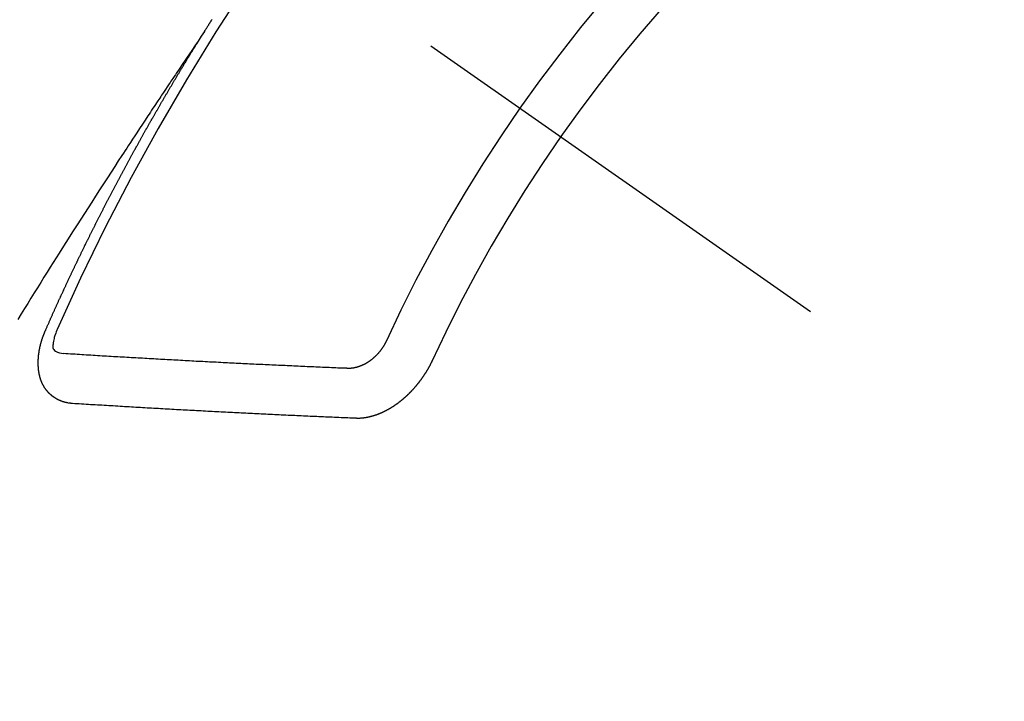
# Model space of a CAD drawing. Extents: x 27948 to 54421, y -11045 to -2175.
# Drawn here: x 45485 to 45499, y -4243 to -4234 of the extents above; entities that cross this region are included whole.
import ezdxf

# ---------------------------------------------------------------- set-up
doc = ezdxf.new("R2010")
doc.units = 0
doc.header["$LTSCALE"] = 50
doc.header["$MEASUREMENT"] = 0
doc.linetypes.add('CENTER2', pattern=[1.125, 0.75, -0.125, 0.125, -0.125])
doc.linetypes.add('HIDDEN', pattern=[0.375, 0.25, -0.125])
doc.layers.get('0').update_dxf_attribs({"linetype": 'CONTINUOUS'})
doc.layers.add('150-機器', color=8, linetype='CONTINUOUS')
doc.layers.add('160-文字', color=254, linetype='CONTINUOUS')
doc.styles.add('KH001', font='txt')
doc.dimstyles.new('KH1xx030', dxfattribs={"dimscale": 30, "dimtxt": 2, "dimasz": 0.6, "dimexe": 0.3, "dimexo": 1.2, "dimgap": 0.5, "dimtad": 3, "dimdec": 1, "dimdsep": 46, "dimlunit": 6, "dimtxsty": 'KH001', "dimblk": 'DOT', "dimcen": 1, "dimdle": 1, "dimclrd": 256, "dimclre": 256, "dimclrt": 256, "dimadec": 0, "dimazin": 0, "dimtfac": 1, "dimtdec": 1, "dimtix": 1, "dimtmove": 2, "dimatfit": 3, "dimldrblk": 'CLOSEDBLANK', "dimfxl": 1, "dimtolj": 1, "dimtzin": 0, "dimlwd": -1, "dimlwe": -1, "dimarcsym": 0})

# ---------------------------------------------------------------- blocks, each defined once
blk = doc.blocks.new('F402_H')
at = {"layer": '150-機器', "color": 13, "linetype": 'CENTER2'}
blk.add_line((0, 0), (244.018, -170.863), dxfattribs=at)
at = {"layer": '150-機器', "color": 13, "linetype": 'HIDDEN'}
for points in [[(217.087, -153.962), (217.091, -153.956), (217.095, -153.95), (217.097, -153.945), (217.101, -153.939), (217.105, -153.933), (217.109, -153.927), (217.112, -153.922), (217.116, -153.916), (217.119, -153.91), (217.123, -153.905), (217.127, -153.9), (217.13, -153.893), (217.133, -153.888), (217.137, -153.883), (217.14, -153.876), (217.144, -153.871), (217.148, -153.866), (217.151, -153.859), (217.155, -153.854), (217.159, -153.849), (217.162, -153.842), (217.166, -153.837), (217.169, -153.832), (217.172, -153.826), (217.176, -153.82), (217.18, -153.815), (217.183, -153.809), (217.187, -153.803), (217.19, -153.798), (217.194, -153.792)], [(217.091, -153.956), (217.048, -154.02), (217.004, -154.085), (216.961, -154.149), (216.918, -154.213), (216.888, -154.257), (216.859, -154.301), (216.829, -154.345), (216.8, -154.389), (216.783, -154.414), (216.766, -154.439), (216.749, -154.465), (216.732, -154.49), (216.715, -154.515), (216.698, -154.54), (216.681, -154.565), (216.664, -154.59), (216.651, -154.609), (216.639, -154.628), (216.626, -154.646), (216.614, -154.665), (216.588, -154.703), (216.563, -154.741), (216.538, -154.779), (216.512, -154.817), (216.5, -154.836), (216.487, -154.855), (216.474, -154.874), (216.462, -154.893), (216.445, -154.918), (216.428, -154.943), (216.412, -154.968), (216.395, -154.993), (216.378, -155.019), (216.362, -155.044), (216.345, -155.07), (216.328, -155.095), (216.291, -155.152), (216.253, -155.209), (216.216, -155.265), (216.178, -155.322), (216.149, -155.366), (216.12, -155.411), (216.091, -155.455), (216.062, -155.499), (216.041, -155.532), (216.02, -155.564), (215.998, -155.597), (215.977, -155.629), (215.928, -155.704), (215.879, -155.779), (215.83, -155.854), (215.782, -155.93), (215.728, -156.012), (215.675, -156.095), (215.622, -156.178), (215.569, -156.26), (215.52, -156.337), (215.471, -156.413), (215.422, -156.489), (215.373, -156.565), (215.312, -156.661), (215.251, -156.756), (215.19, -156.852), (215.13, -156.948), (215.09, -157.012), (215.049, -157.075), (215.009, -157.139), (214.969, -157.203), (214.925, -157.273), (214.881, -157.344), (214.837, -157.414), (214.793, -157.484), (214.749, -157.554), (214.706, -157.625), (214.662, -157.695), (214.618, -157.766), (214.571, -157.842)], [(214.943, -157.995), (214.948, -157.985), (214.951, -157.977), (214.955, -157.968), (214.958, -157.96), (214.962, -157.952), (214.967, -157.943), (214.97, -157.934), (214.974, -157.926), (214.977, -157.917), (214.981, -157.909), (214.985, -157.9), (214.989, -157.891), (214.993, -157.883), (214.996, -157.874), (215, -157.866), (215.004, -157.857), (215.008, -157.849), (215.011, -157.84), (215.015, -157.832), (215.019, -157.822), (215.023, -157.814), (215.027, -157.806), (215.03, -157.797), (215.034, -157.789), (215.039, -157.78), (215.042, -157.772), (215.046, -157.763), (215.049, -157.755), (215.053, -157.745), (215.058, -157.737), (215.061, -157.729), (215.065, -157.72), (215.068, -157.712), (215.073, -157.703), (215.077, -157.695), (215.08, -157.686), (215.084, -157.678), (215.089, -157.669), (215.092, -157.66), (215.096, -157.652), (215.1, -157.644), (215.104, -157.635), (215.108, -157.626), (215.111, -157.618), (215.116, -157.61), (215.12, -157.601), (215.123, -157.592), (215.127, -157.584), (215.132, -157.575), (215.135, -157.566), (215.139, -157.558), (215.143, -157.55), (215.147, -157.541), (215.15, -157.532), (215.155, -157.524), (215.158, -157.516), (215.162, -157.506), (215.167, -157.498), (215.17, -157.49), (215.174, -157.481), (215.179, -157.473), (215.182, -157.464), (215.186, -157.456), (215.191, -157.447), (215.194, -157.438), (215.198, -157.43), (215.203, -157.421), (215.206, -157.413), (215.21, -157.404), (215.214, -157.396), (215.218, -157.387), (215.222, -157.378), (215.226, -157.371), (215.23, -157.361), (215.234, -157.353), (215.238, -157.345), (215.242, -157.335), (215.246, -157.328), (215.25, -157.319), (215.253, -157.311), (215.258, -157.302), (215.262, -157.293), (215.266, -157.285), (215.27, -157.276), (215.274, -157.268), (215.278, -157.26), (215.282, -157.25), (215.286, -157.242), (215.29, -157.234), (215.294, -157.225), (215.298, -157.217), (215.302, -157.208), (215.307, -157.199), (215.31, -157.191), (215.315, -157.183), (215.319, -157.174), (215.322, -157.165), (215.326, -157.157), (215.331, -157.148), (215.335, -157.14), (215.338, -157.132), (215.343, -157.123), (215.347, -157.114), (215.35, -157.106), (215.355, -157.097), (215.359, -157.089), (215.363, -157.081), (215.367, -157.071), (215.371, -157.063), (215.375, -157.055), (215.38, -157.046), (215.383, -157.038), (215.388, -157.029), (215.392, -157.02), (215.396, -157.013), (215.4, -157.003), (215.405, -156.995), (215.408, -156.987), (215.413, -156.978), (215.417, -156.97), (215.421, -156.962), (215.425, -156.952), (215.429, -156.944), (215.433, -156.935), (215.438, -156.927), (215.441, -156.919), (215.446, -156.91), (215.45, -156.901), (215.454, -156.893), (215.458, -156.884), (215.462, -156.876), (215.466, -156.867), (215.471, -156.859), (215.474, -156.851), (215.479, -156.842), (215.483, -156.833), (215.488, -156.825), (215.491, -156.816), (215.495, -156.808), (215.5, -156.799), (215.504, -156.791), (215.509, -156.782), (215.512, -156.774), (215.517, -156.766), (215.521, -156.756), (215.525, -156.748), (215.529, -156.739), (215.533, -156.731), (215.538, -156.723), (215.542, -156.714), (215.546, -156.706), (215.55, -156.697), (215.555, -156.689), (215.559, -156.681), (215.563, -156.672), (215.567, -156.664), (215.571, -156.654), (215.576, -156.646), (215.58, -156.638), (215.584, -156.629), (215.589, -156.621), (215.593, -156.612), (215.597, -156.604), (215.602, -156.595), (215.605, -156.587), (215.61, -156.579), (215.614, -156.57), (215.618, -156.562), (215.623, -156.553), (215.627, -156.544), (215.631, -156.536), (215.636, -156.528), (215.639, -156.519), (215.644, -156.51), (215.649, -156.503), (215.653, -156.493), (215.657, -156.485), (215.662, -156.477), (215.665, -156.468), (215.67, -156.459), (215.675, -156.451), (215.678, -156.443), (215.683, -156.434), (215.687, -156.426), (215.691, -156.417), (215.696, -156.409), (215.701, -156.4), (215.704, -156.392), (215.709, -156.383), (215.713, -156.375), (215.718, -156.366), (215.722, -156.358), (215.726, -156.35), (215.73, -156.341), (215.735, -156.333), (215.74, -156.324), (215.744, -156.316), (215.748, -156.307), (215.752, -156.299), (215.757, -156.29), (215.761, -156.282), (215.766, -156.273), (215.77, -156.265), (215.775, -156.256), (215.778, -156.248), (215.783, -156.239), (215.788, -156.231), (215.792, -156.223), (215.796, -156.214), (215.8, -156.206), (215.805, -156.197), (215.81, -156.189), (215.814, -156.18), (215.818, -156.172), (215.823, -156.163), (215.827, -156.155), (215.831, -156.146), (215.836, -156.138), (215.841, -156.129), (215.845, -156.121), (215.849, -156.112), (215.853, -156.104), (215.858, -156.095), (215.863, -156.087), (215.867, -156.079), (215.871, -156.07), (215.876, -156.061), (215.88, -156.054), (215.885, -156.045), (215.889, -156.037), (215.893, -156.028), (215.898, -156.02), (215.903, -156.011), (215.907, -156.003), (215.912, -155.994), (215.915, -155.986), (215.92, -155.977), (215.925, -155.969), (215.93, -155.96), (215.934, -155.952), (215.939, -155.944), (215.942, -155.935), (215.947, -155.926), (215.952, -155.918), (215.957, -155.91), (215.961, -155.902), (215.966, -155.893), (215.97, -155.884), (215.974, -155.876), (215.979, -155.867), (215.983, -155.859), (215.988, -155.85), (215.993, -155.842), (215.998, -155.834), (216.002, -155.826), (216.006, -155.817), (216.01, -155.809), (216.015, -155.8), (216.02, -155.792), (216.024, -155.783), (216.029, -155.775), (216.034, -155.767), (216.038, -155.759), (216.043, -155.75), (216.047, -155.741), (216.051, -155.733), (216.056, -155.724), (216.061, -155.716), (216.065, -155.707), (216.07, -155.699), (216.075, -155.691), (216.079, -155.683), (216.084, -155.674), (216.088, -155.666), (216.093, -155.657), (216.098, -155.648), (216.102, -155.64), (216.106, -155.631), (216.111, -155.623), (216.116, -155.615), (216.12, -155.607), (216.125, -155.598), (216.129, -155.59), (216.134, -155.581), (216.139, -155.572), (216.143, -155.565), (216.148, -155.556), (216.153, -155.548), (216.158, -155.539), (216.162, -155.531), (216.167, -155.522), (216.171, -155.515), (216.176, -155.506), (216.181, -155.497), (216.185, -155.489), (216.19, -155.48), (216.194, -155.472), (216.199, -155.464), (216.204, -155.456), (216.209, -155.447), (216.214, -155.438), (216.218, -155.43), (216.223, -155.422), (216.227, -155.414), (216.232, -155.405), (216.236, -155.397), (216.241, -155.388), (216.246, -155.38), (216.25, -155.372), (216.255, -155.363), (216.26, -155.355), (216.265, -155.346), (216.269, -155.338), (216.274, -155.33), (216.279, -155.321), (216.283, -155.313), (216.288, -155.304), (216.292, -155.296), (216.297, -155.287), (216.302, -155.279), (216.306, -155.271), (216.312, -155.263), (216.317, -155.255), (216.321, -155.246), (216.326, -155.237), (216.331, -155.229), (216.336, -155.221), (216.34, -155.213), (216.345, -155.204), (216.35, -155.195), (216.354, -155.187), (216.359, -155.179), (216.363, -155.171), (216.369, -155.162), (216.374, -155.154), (216.378, -155.146), (216.383, -155.137), (216.387, -155.129), (216.392, -155.12), (216.397, -155.112), (216.402, -155.104), (216.406, -155.095), (216.412, -155.088), (216.417, -155.079), (216.421, -155.07), (216.426, -155.062), (216.431, -155.053), (216.435, -155.046), (216.44, -155.037), (216.446, -155.029), (216.45, -155.021), (216.455, -155.012), (216.46, -155.003), (216.464, -154.995), (216.469, -154.987), (216.473, -154.979), (216.479, -154.97), (216.484, -154.962), (216.488, -154.954), (216.493, -154.945), (216.498, -154.937), (216.502, -154.928), (216.508, -154.92), (216.512, -154.912), (216.517, -154.904), (216.522, -154.895), (216.527, -154.887), (216.532, -154.879), (216.537, -154.871), (216.542, -154.862), (216.546, -154.853), (216.551, -154.845), (216.557, -154.837), (216.561, -154.828), (216.566, -154.82), (216.571, -154.812), (216.576, -154.804), (216.581, -154.796), (216.586, -154.787), (216.59, -154.779), (216.595, -154.77), (216.601, -154.762), (216.605, -154.754), (216.61, -154.745), (216.615, -154.737), (216.62, -154.729), (216.625, -154.721), (216.63, -154.712), (216.634, -154.704), (216.64, -154.696), (216.644, -154.688), (216.649, -154.679), (216.654, -154.67), (216.659, -154.663), (216.664, -154.654), (216.669, -154.645), (216.674, -154.638), (216.679, -154.629), (216.684, -154.621), (216.688, -154.613), (216.694, -154.605), (216.699, -154.596), (216.703, -154.588), (216.709, -154.58), (216.714, -154.571), (216.718, -154.563), (216.723, -154.554), (216.728, -154.547), (216.733, -154.538), (216.738, -154.529), (216.743, -154.522), (216.748, -154.513), (216.753, -154.505), (216.758, -154.497), (216.763, -154.489), (216.768, -154.48), (216.773, -154.472), (216.778, -154.464), (216.783, -154.455), (216.788, -154.448), (216.793, -154.439), (216.798, -154.43), (216.803, -154.423), (216.808, -154.414), (216.813, -154.405), (216.818, -154.398), (216.823, -154.389), (216.828, -154.381), (216.833, -154.373), (216.838, -154.364), (216.843, -154.356), (216.848, -154.348), (216.853, -154.34), (216.858, -154.331), (216.863, -154.323), (216.868, -154.315), (216.873, -154.307), (216.878, -154.299), (216.883, -154.29), (216.888, -154.282), (216.893, -154.274), (216.898, -154.266), (216.904, -154.257), (216.908, -154.25), (216.913, -154.241), (216.919, -154.233), (216.923, -154.225), (216.929, -154.216), (216.934, -154.208), (216.94, -154.2), (216.944, -154.192), (216.949, -154.183), (216.955, -154.175), (216.959, -154.167), (216.965, -154.159), (216.97, -154.15), (216.975, -154.143), (216.98, -154.134), (216.985, -154.126), (216.99, -154.118), (216.995, -154.11), (217, -154.101), (217.005, -154.093), (217.01, -154.085), (217.015, -154.076), (217.02, -154.069), (217.025, -154.06), (217.031, -154.052), (217.036, -154.043), (217.041, -154.036), (217.046, -154.027), (217.052, -154.019), (217.056, -154.011), (217.062, -154.003), (217.067, -153.994), (217.072, -153.987), (217.077, -153.978), (217.082, -153.97), (217.087, -153.962)], [(215.106, -157.969), (215.098, -157.988), (215.091, -158.008), (215.083, -158.028), (215.076, -158.049), (215.072, -158.061), (215.068, -158.074), (215.064, -158.087), (215.061, -158.1), (215.057, -158.119), (215.054, -158.137), (215.051, -158.157), (215.048, -158.176), (215.045, -158.189), (215.043, -158.201), (215.043, -158.213), (215.044, -158.225), (215.049, -158.238), (215.058, -158.249), (215.068, -158.26), (215.08, -158.269), (215.106, -158.283), (215.133, -158.293), (215.162, -158.299), (215.191, -158.303)], [(215.31, -158.977), (215.308, -158.977), (215.306, -158.976), (215.303, -158.976), (215.301, -158.976), (215.298, -158.976), (215.295, -158.975), (215.293, -158.975), (215.291, -158.975), (215.288, -158.975), (215.286, -158.975), (215.284, -158.974), (215.281, -158.974), (215.279, -158.973), (215.276, -158.973), (215.274, -158.973), (215.271, -158.973), (215.269, -158.973), (215.266, -158.972), (215.264, -158.971), (215.262, -158.971), (215.26, -158.971), (215.257, -158.971), (215.255, -158.97), (215.252, -158.969), (215.249, -158.97), (215.247, -158.969), (215.245, -158.969), (215.243, -158.969), (215.24, -158.968), (215.237, -158.968), (215.235, -158.967), (215.233, -158.967), (215.231, -158.966), (215.229, -158.965), (215.226, -158.965), (215.224, -158.964), (215.222, -158.964), (215.22, -158.964), (215.217, -158.963), (215.214, -158.962), (215.213, -158.961), (215.211, -158.961), (215.208, -158.961), (215.205, -158.96), (215.203, -158.959), (215.201, -158.958), (215.199, -158.958), (215.197, -158.958), (215.194, -158.957), (215.192, -158.955), (215.19, -158.955), (215.188, -158.955), (215.185, -158.954), (215.183, -158.953), (215.181, -158.952), (215.179, -158.952), (215.176, -158.95), (215.174, -158.95), (215.173, -158.949), (215.17, -158.949), (215.167, -158.948), (215.166, -158.947), (215.164, -158.946), (215.162, -158.945), (215.159, -158.944), (215.157, -158.944), (215.155, -158.943), (215.153, -158.942), (215.15, -158.941), (215.148, -158.94), (215.147, -158.939), (215.144, -158.939), (215.142, -158.937), (215.14, -158.937), (215.138, -158.936), (215.136, -158.935), (215.133, -158.934), (215.132, -158.933), (215.13, -158.932), (215.128, -158.931), (215.125, -158.93), (215.123, -158.929), (215.122, -158.928), (215.119, -158.928), (215.117, -158.926), (215.115, -158.925), (215.113, -158.924), (215.111, -158.923), (215.109, -158.921), (215.107, -158.921), (215.105, -158.92), (215.104, -158.919), (215.101, -158.917), (215.099, -158.917), (215.097, -158.916), (215.096, -158.915), (215.093, -158.913), (215.091, -158.912), (215.089, -158.911), (215.088, -158.91), (215.085, -158.908), (215.084, -158.907), (215.082, -158.906), (215.08, -158.906), (215.077, -158.904), (215.076, -158.903), (215.074, -158.902), (215.072, -158.901), (215.07, -158.899), (215.068, -158.898), (215.067, -158.897), (215.064, -158.895), (215.063, -158.894), (215.061, -158.893), (215.059, -158.892), (215.057, -158.89), (215.055, -158.889), (215.054, -158.888), (215.052, -158.886), (215.05, -158.885), (215.048, -158.884), (215.046, -158.882), (215.045, -158.881), (215.042, -158.88), (215.041, -158.878), (215.039, -158.877), (215.037, -158.876), (215.035, -158.874), (215.034, -158.872), (215.032, -158.871), (215.031, -158.87), (215.028, -158.868), (215.026, -158.867), (215.025, -158.865), (215.024, -158.864), (215.021, -158.862), (215.02, -158.861), (215.018, -158.86), (215.017, -158.858), (215.015, -158.856), (215.013, -158.855), (215.011, -158.854), (215.01, -158.852), (215.008, -158.851), (215.006, -158.849), (215.005, -158.847), (215.003, -158.846), (215.001, -158.845), (215, -158.843), (214.998, -158.841), (214.997, -158.84), (214.995, -158.838), (214.993, -158.837), (214.992, -158.835), (214.99, -158.834), (214.989, -158.832), (214.987, -158.83), (214.986, -158.828), (214.984, -158.827), (214.983, -158.826), (214.981, -158.823), (214.979, -158.822), (214.978, -158.82), (214.976, -158.819), (214.975, -158.817), (214.973, -158.814), (214.972, -158.813), (214.971, -158.811), (214.969, -158.81), (214.967, -158.808), (214.966, -158.806), (214.965, -158.804), (214.963, -158.802), (214.962, -158.801), (214.96, -158.799), (214.959, -158.797), (214.957, -158.796), (214.956, -158.794), (214.955, -158.792), (214.953, -158.79), (214.952, -158.788), (214.951, -158.786), (214.949, -158.784), (214.948, -158.783), (214.947, -158.781), (214.945, -158.779), (214.944, -158.777), (214.942, -158.775), (214.941, -158.773), (214.94, -158.772), (214.938, -158.769), (214.937, -158.767), (214.936, -158.765), (214.934, -158.764), (214.933, -158.762), (214.932, -158.76), (214.93, -158.757), (214.929, -158.755), (214.928, -158.754), (214.927, -158.752), (214.926, -158.75), (214.925, -158.748), (214.924, -158.746), (214.922, -158.743), (214.921, -158.741), (214.92, -158.739), (214.919, -158.737), (214.918, -158.735), (214.917, -158.733), (214.916, -158.731), (214.915, -158.729), (214.913, -158.727), (214.912, -158.725), (214.911, -158.723), (214.91, -158.721), (214.909, -158.719), (214.908, -158.717), (214.907, -158.714), (214.906, -158.712), (214.905, -158.71), (214.904, -158.708), (214.902, -158.706), (214.901, -158.704), (214.9, -158.701), (214.899, -158.699), (214.898, -158.697), (214.897, -158.695), (214.897, -158.692), (214.896, -158.691), (214.895, -158.689), (214.894, -158.687), (214.893, -158.684), (214.892, -158.682), (214.891, -158.68), (214.891, -158.677), (214.889, -158.675), (214.888, -158.673), (214.887, -158.67), (214.886, -158.668), (214.886, -158.665), (214.884, -158.663), (214.883, -158.661), (214.883, -158.658), (214.882, -158.656), (214.881, -158.654), (214.88, -158.652), (214.88, -158.649), (214.879, -158.647), (214.878, -158.644), (214.877, -158.642), (214.877, -158.639), (214.876, -158.638), (214.875, -158.635), (214.874, -158.633), (214.874, -158.631), (214.873, -158.629), (214.873, -158.626), (214.872, -158.624), (214.871, -158.621), (214.871, -158.618), (214.87, -158.616), (214.869, -158.614), (214.869, -158.611), (214.868, -158.609), (214.867, -158.606), (214.867, -158.603), (214.866, -158.601), (214.865, -158.599), (214.865, -158.596), (214.864, -158.594), (214.864, -158.592), (214.863, -158.589), (214.863, -158.586), (214.862, -158.584), (214.861, -158.581), (214.861, -158.579), (214.86, -158.576), (214.859, -158.574), (214.86, -158.572), (214.859, -158.569), (214.859, -158.566), (214.858, -158.563), (214.858, -158.56), (214.857, -158.558), (214.856, -158.556), (214.857, -158.554), (214.856, -158.551), (214.856, -158.548), (214.855, -158.545), (214.855, -158.542), (214.854, -158.54), (214.854, -158.537), (214.854, -158.535), (214.853, -158.532), (214.853, -158.529), (214.852, -158.526), (214.853, -158.524), (214.852, -158.521), (214.852, -158.519), (214.851, -158.516), (214.852, -158.514), (214.851, -158.511), (214.851, -158.508), (214.85, -158.505), (214.85, -158.503), (214.85, -158.5), (214.85, -158.497), (214.849, -158.495), (214.849, -158.492), (214.849, -158.49), (214.848, -158.487), (214.849, -158.485), (214.849, -158.481), (214.848, -158.478), (214.848, -158.476), (214.848, -158.473), (214.848, -158.471), (214.847, -158.468), (214.848, -158.465), (214.848, -158.462), (214.847, -158.459), (214.847, -158.457), (214.847, -158.454), (214.847, -158.451), (214.847, -158.448), (214.847, -158.446), (214.846, -158.443), (214.847, -158.44), (214.847, -158.437), (214.847, -158.435), (214.847, -158.432), (214.847, -158.428), (214.847, -158.426), (214.846, -158.424), (214.847, -158.42), (214.847, -158.418), (214.846, -158.415), (214.847, -158.412), (214.847, -158.409), (214.847, -158.407), (214.847, -158.403), (214.848, -158.401), (214.847, -158.398), (214.847, -158.395), (214.847, -158.393), (214.848, -158.389), (214.848, -158.387), (214.847, -158.384), (214.848, -158.381), (214.848, -158.378), (214.849, -158.375), (214.848, -158.372), (214.849, -158.369), (214.849, -158.367), (214.85, -158.364), (214.849, -158.361), (214.85, -158.358), (214.849, -158.355), (214.85, -158.352), (214.851, -158.35), (214.851, -158.346), (214.851, -158.344), (214.851, -158.34), (214.851, -158.338), (214.852, -158.335), (214.852, -158.332), (214.852, -158.329), (214.853, -158.326), (214.853, -158.324), (214.853, -158.32), (214.854, -158.318), (214.854, -158.314), (214.854, -158.312), (214.855, -158.309), (214.855, -158.305), (214.855, -158.303), (214.856, -158.3), (214.856, -158.296), (214.857, -158.294), (214.858, -158.291), (214.858, -158.288), (214.858, -158.285), (214.859, -158.282), (214.859, -158.279), (214.859, -158.277), (214.86, -158.274), (214.86, -158.27), (214.861, -158.268), (214.861, -158.265), (214.862, -158.262), (214.862, -158.258), (214.863, -158.256), (214.864, -158.253), (214.864, -158.249), (214.865, -158.246), (214.865, -158.244), (214.866, -158.241), (214.867, -158.238), (214.867, -158.234), (214.868, -158.231), (214.868, -158.229), (214.869, -158.226), (214.869, -158.223), (214.87, -158.22), (214.871, -158.217), (214.871, -158.214), (214.872, -158.211), (214.873, -158.208), (214.873, -158.205), (214.874, -158.202), (214.875, -158.199), (214.876, -158.196), (214.876, -158.193), (214.877, -158.19), (214.878, -158.187), (214.878, -158.184), (214.879, -158.181), (214.88, -158.178), (214.881, -158.175), (214.882, -158.172), (214.882, -158.169), (214.883, -158.166), (214.884, -158.163), (214.885, -158.16), (214.886, -158.157), (214.886, -158.154), (214.887, -158.151), (214.888, -158.148), (214.889, -158.145), (214.89, -158.142), (214.891, -158.139), (214.891, -158.136), (214.892, -158.133), (214.893, -158.13), (214.895, -158.127), (214.895, -158.124), (214.896, -158.121), (214.897, -158.118), (214.898, -158.115), (214.899, -158.112), (214.9, -158.109), (214.901, -158.106), (214.902, -158.103), (214.903, -158.1), (214.903, -158.097), (214.905, -158.093), (214.906, -158.09), (214.907, -158.087), (214.908, -158.085), (214.909, -158.082), (214.91, -158.079), (214.911, -158.076), (214.912, -158.073), (214.913, -158.069), (214.915, -158.067), (214.916, -158.063), (214.917, -158.06), (214.918, -158.057), (214.919, -158.054), (214.921, -158.052), (214.921, -158.049), (214.922, -158.046), (214.924, -158.042), (214.926, -158.039), (214.926, -158.036), (214.927, -158.033), (214.928, -158.03), (214.93, -158.028), (214.931, -158.024), (214.932, -158.021), (214.933, -158.018), (214.935, -158.015), (214.936, -158.012), (214.937, -158.009), (214.938, -158.006), (214.94, -158.003), (214.941, -158), (214.942, -157.997), (214.943, -157.995)], [(219.547, -158.129), (219.544, -158.132), (219.543, -158.136), (219.542, -158.139), (219.54, -158.142), (219.538, -158.146), (219.536, -158.149), (219.535, -158.152), (219.534, -158.156), (219.531, -158.16), (219.53, -158.162), (219.528, -158.166), (219.526, -158.169), (219.524, -158.173), (219.522, -158.176), (219.521, -158.179), (219.519, -158.183), (219.517, -158.186), (219.515, -158.19), (219.513, -158.193), (219.511, -158.195), (219.509, -158.199), (219.507, -158.202), (219.505, -158.206), (219.503, -158.209), (219.501, -158.212), (219.498, -158.216), (219.497, -158.218), (219.495, -158.222), (219.493, -158.225), (219.49, -158.228), (219.488, -158.232), (219.486, -158.235), (219.484, -158.238), (219.482, -158.241), (219.48, -158.244), (219.477, -158.247), (219.475, -158.25), (219.473, -158.254), (219.47, -158.256), (219.467, -158.26), (219.465, -158.263), (219.463, -158.265), (219.461, -158.269), (219.459, -158.272), (219.456, -158.275), (219.453, -158.278), (219.451, -158.281), (219.448, -158.284), (219.446, -158.286), (219.444, -158.29), (219.441, -158.292), (219.439, -158.296), (219.436, -158.299), (219.433, -158.302), (219.431, -158.305), (219.428, -158.307), (219.426, -158.31), (219.423, -158.313), (219.421, -158.316), (219.418, -158.319), (219.415, -158.322), (219.413, -158.324), (219.41, -158.326), (219.407, -158.33), (219.404, -158.332), (219.401, -158.335), (219.399, -158.338), (219.396, -158.34), (219.393, -158.343), (219.39, -158.346), (219.388, -158.348), (219.385, -158.351), (219.382, -158.353), (219.379, -158.356), (219.377, -158.358), (219.373, -158.361), (219.371, -158.364), (219.368, -158.367), (219.366, -158.369), (219.362, -158.371), (219.359, -158.374), (219.357, -158.376), (219.354, -158.379), (219.351, -158.381), (219.348, -158.383), (219.345, -158.386), (219.342, -158.387), (219.338, -158.39), (219.335, -158.393), (219.333, -158.394), (219.33, -158.397), (219.327, -158.399), (219.323, -158.401), (219.32, -158.404), (219.318, -158.406), (219.314, -158.408), (219.311, -158.41), (219.308, -158.412), (219.305, -158.414), (219.302, -158.416), (219.299, -158.418), (219.295, -158.42), (219.293, -158.422), (219.289, -158.424), (219.286, -158.426), (219.283, -158.428), (219.28, -158.43), (219.276, -158.432), (219.274, -158.433), (219.27, -158.436), (219.267, -158.437), (219.263, -158.44), (219.26, -158.441), (219.258, -158.443), (219.254, -158.444), (219.25, -158.446), (219.248, -158.448), (219.244, -158.449), (219.241, -158.451), (219.237, -158.453), (219.235, -158.455), (219.231, -158.456), (219.228, -158.457), (219.225, -158.459), (219.221, -158.46), (219.218, -158.461), (219.215, -158.463), (219.211, -158.465), (219.208, -158.467), (219.205, -158.468), (219.201, -158.469), (219.198, -158.47), (219.195, -158.472), (219.191, -158.473), (219.189, -158.474), (219.185, -158.475), (219.182, -158.476), (219.178, -158.477), (219.175, -158.479), (219.172, -158.48), (219.168, -158.481), (219.166, -158.482), (219.162, -158.483), (219.159, -158.484), (219.155, -158.485), (219.152, -158.486), (219.149, -158.487), (219.145, -158.488), (219.143, -158.489), (219.139, -158.49), (219.136, -158.49), (219.132, -158.491), (219.129, -158.493), (219.126, -158.493), (219.122, -158.494), (219.119, -158.494), (219.116, -158.496), (219.113, -158.496), (219.109, -158.496), (219.106, -158.497), (219.103, -158.498), (219.1, -158.498), (219.096, -158.499), (219.094, -158.5), (219.09, -158.5), (219.087, -158.5), (219.084, -158.501), (219.08, -158.501), (219.077, -158.502), (219.074, -158.502), (219.071, -158.502), (219.068, -158.503), (219.065, -158.503), (219.062, -158.503), (219.058, -158.503), (219.056, -158.503), (219.052, -158.503), (219.049, -158.504), (219.046, -158.504), (219.043, -158.503), (219.041, -158.504), (219.037, -158.504), (219.034, -158.504), (219.031, -158.503), (219.028, -158.504), (219.025, -158.504), (219.023, -158.504), (219.019, -158.503), (219.016, -158.503), (219.013, -158.503), (219.01, -158.502)], [(219.01, -158.502), (218.981, -158.501), (218.951, -158.5), (218.921, -158.499), (218.891, -158.498), (218.862, -158.497), (218.832, -158.496), (218.803, -158.494), (218.773, -158.493), (218.743, -158.492), (218.714, -158.491), (218.684, -158.489), (218.654, -158.488), (218.624, -158.486), (218.595, -158.485), (218.565, -158.484), (218.536, -158.483), (218.506, -158.481), (218.476, -158.48), (218.446, -158.478), (218.416, -158.477), (218.387, -158.476), (218.357, -158.475), (218.327, -158.473), (218.297, -158.472), (218.268, -158.47), (218.238, -158.469), (218.208, -158.467), (218.178, -158.466), (218.149, -158.465), (218.118, -158.463), (218.089, -158.462), (218.059, -158.461), (218.03, -158.459), (217.999, -158.458), (217.97, -158.456), (217.94, -158.455), (217.91, -158.453), (217.88, -158.452), (217.85, -158.45), (217.819, -158.45), (217.79, -158.449), (217.759, -158.447), (217.73, -158.446), (217.7, -158.444), (217.67, -158.443), (217.64, -158.441), (217.61, -158.44), (217.58, -158.438), (217.55, -158.437), (217.52, -158.435), (217.49, -158.434), (217.46, -158.432), (217.43, -158.431), (217.4, -158.429), (217.37, -158.428), (217.341, -158.426), (217.31, -158.425), (217.281, -158.423), (217.25, -158.421), (217.22, -158.42), (217.19, -158.418), (217.16, -158.417), (217.13, -158.415), (217.1, -158.414), (217.069, -158.412), (217.04, -158.411), (217.009, -158.409), (216.98, -158.408), (216.949, -158.406), (216.919, -158.404), (216.889, -158.403), (216.859, -158.401), (216.829, -158.399), (216.799, -158.398), (216.769, -158.396), (216.738, -158.394), (216.708, -158.392), (216.678, -158.391), (216.648, -158.389), (216.618, -158.388), (216.587, -158.386), (216.558, -158.385), (216.527, -158.383), (216.497, -158.381), (216.466, -158.379), (216.436, -158.377), (216.406, -158.376), (216.376, -158.374), (216.346, -158.373), (216.315, -158.371), (216.285, -158.369), (216.254, -158.367), (216.225, -158.366), (216.194, -158.364), (216.164, -158.362), (216.134, -158.361), (216.103, -158.359), (216.073, -158.357), (216.043, -158.355), (216.012, -158.353), (215.982, -158.352), (215.951, -158.35), (215.921, -158.348), (215.891, -158.347), (215.861, -158.345), (215.831, -158.343), (215.8, -158.341), (215.77, -158.339), (215.739, -158.338), (215.709, -158.336), (215.679, -158.334), (215.648, -158.332), (215.617, -158.33), (215.587, -158.328), (215.556, -158.326), (215.526, -158.324), (215.495, -158.323), (215.465, -158.321), (215.435, -158.319), (215.404, -158.317), (215.374, -158.315), (215.344, -158.313), (215.314, -158.311), (215.282, -158.309), (215.252, -158.307), (215.222, -158.305), (215.191, -158.303)], [(220.167, -158.391), (220.166, -158.394), (220.164, -158.398), (220.162, -158.401), (220.161, -158.404), (220.159, -158.407), (220.158, -158.411), (220.156, -158.413), (220.155, -158.416), (220.153, -158.42), (220.152, -158.423), (220.151, -158.426), (220.149, -158.429), (220.147, -158.433), (220.146, -158.435), (220.144, -158.439), (220.142, -158.441), (220.141, -158.445), (220.139, -158.448), (220.138, -158.452), (220.136, -158.454), (220.135, -158.458), (220.133, -158.46), (220.131, -158.464), (220.13, -158.467), (220.128, -158.47), (220.127, -158.473), (220.124, -158.476), (220.123, -158.479), (220.121, -158.482), (220.12, -158.485), (220.118, -158.489), (220.116, -158.491), (220.115, -158.495), (220.113, -158.497), (220.111, -158.501), (220.11, -158.504), (220.107, -158.507), (220.105, -158.51), (220.104, -158.513), (220.102, -158.517), (220.1, -158.519), (220.099, -158.523), (220.097, -158.525), (220.095, -158.529), (220.093, -158.531), (220.092, -158.535), (220.089, -158.538), (220.088, -158.541), (220.085, -158.544), (220.084, -158.546), (220.082, -158.55), (220.08, -158.553), (220.078, -158.556), (220.076, -158.559), (220.074, -158.562), (220.073, -158.565), (220.071, -158.568), (220.069, -158.571), (220.066, -158.574), (220.065, -158.577), (220.062, -158.58), (220.061, -158.583), (220.059, -158.586), (220.057, -158.59), (220.055, -158.592), (220.053, -158.595), (220.051, -158.598), (220.049, -158.601), (220.047, -158.604), (220.045, -158.607), (220.043, -158.61), (220.041, -158.613), (220.039, -158.616), (220.037, -158.618), (220.035, -158.622), (220.032, -158.625), (220.031, -158.627), (220.028, -158.631), (220.026, -158.634), (220.024, -158.636), (220.022, -158.64), (220.02, -158.642), (220.018, -158.645), (220.016, -158.649), (220.014, -158.651), (220.012, -158.654), (220.01, -158.657), (220.008, -158.66), (220.005, -158.663), (220.004, -158.666), (220.001, -158.668), (219.999, -158.671), (219.997, -158.674), (219.994, -158.677), (219.993, -158.68), (219.99, -158.683), (219.989, -158.686), (219.986, -158.689), (219.983, -158.691), (219.981, -158.694), (219.979, -158.697), (219.977, -158.7), (219.975, -158.703), (219.972, -158.706), (219.97, -158.708), (219.968, -158.711), (219.966, -158.714), (219.963, -158.716), (219.961, -158.72), (219.959, -158.722), (219.957, -158.725), (219.954, -158.727), (219.952, -158.731), (219.95, -158.733), (219.948, -158.736), (219.945, -158.739), (219.943, -158.741), (219.941, -158.745), (219.938, -158.747), (219.936, -158.75), (219.934, -158.753), (219.931, -158.755), (219.929, -158.758), (219.927, -158.76), (219.924, -158.763), (219.923, -158.766), (219.919, -158.769), (219.917, -158.772), (219.915, -158.774), (219.912, -158.777), (219.911, -158.779), (219.908, -158.782), (219.906, -158.785), (219.903, -158.787), (219.901, -158.79), (219.898, -158.792), (219.896, -158.796), (219.893, -158.798), (219.891, -158.801), (219.888, -158.803), (219.886, -158.806), (219.883, -158.808), (219.881, -158.811), (219.879, -158.813), (219.876, -158.816), (219.874, -158.818), (219.871, -158.821), (219.869, -158.823), (219.867, -158.827), (219.864, -158.828), (219.861, -158.831), (219.859, -158.834), (219.856, -158.836), (219.854, -158.839), (219.851, -158.841), (219.849, -158.843), (219.847, -158.847), (219.844, -158.849), (219.842, -158.852), (219.839, -158.854), (219.836, -158.856), (219.834, -158.859), (219.831, -158.861), (219.829, -158.863), (219.826, -158.866), (219.824, -158.869), (219.821, -158.871), (219.818, -158.873), (219.816, -158.876), (219.813, -158.878), (219.81, -158.881), (219.808, -158.883), (219.806, -158.885), (219.803, -158.888), (219.8, -158.89), (219.797, -158.893), (219.796, -158.895), (219.793, -158.898), (219.79, -158.9), (219.787, -158.901), (219.784, -158.904), (219.782, -158.906), (219.78, -158.909), (219.777, -158.911), (219.774, -158.913), (219.771, -158.916), (219.769, -158.918), (219.766, -158.92), (219.763, -158.922), (219.761, -158.925), (219.758, -158.927), (219.756, -158.929), (219.753, -158.931), (219.75, -158.934), (219.748, -158.936), (219.745, -158.938), (219.742, -158.94), (219.739, -158.942), (219.737, -158.944), (219.734, -158.947), (219.731, -158.949), (219.729, -158.95), (219.726, -158.952), (219.723, -158.955), (219.721, -158.957), (219.718, -158.959), (219.715, -158.961), (219.712, -158.963), (219.71, -158.965), (219.707, -158.967), (219.704, -158.97), (219.702, -158.972), (219.699, -158.974), (219.697, -158.975), (219.694, -158.978), (219.691, -158.98), (219.689, -158.982), (219.685, -158.983), (219.683, -158.985), (219.68, -158.988), (219.677, -158.99), (219.674, -158.992), (219.672, -158.993), (219.669, -158.995), (219.666, -158.997), (219.663, -158.999), (219.66, -159.001), (219.658, -159.003), (219.655, -159.005), (219.652, -159.006), (219.649, -159.008), (219.647, -159.01), (219.644, -159.012), (219.641, -159.015), (219.638, -159.016), (219.635, -159.018), (219.633, -159.02), (219.63, -159.022), (219.627, -159.023), (219.624, -159.025), (219.622, -159.027), (219.619, -159.028), (219.616, -159.03), (219.613, -159.032), (219.611, -159.034), (219.608, -159.035), (219.605, -159.037), (219.603, -159.039), (219.599, -159.04), (219.597, -159.042), (219.594, -159.044), (219.591, -159.045), (219.588, -159.047), (219.586, -159.049), (219.582, -159.05), (219.58, -159.052), (219.576, -159.053), (219.574, -159.055), (219.571, -159.057), (219.568, -159.058), (219.566, -159.06), (219.562, -159.061), (219.56, -159.063), (219.558, -159.064), (219.554, -159.066), (219.552, -159.068), (219.548, -159.069), (219.546, -159.071), (219.543, -159.072), (219.541, -159.073), (219.537, -159.074), (219.535, -159.076), (219.531, -159.078), (219.529, -159.08), (219.525, -159.081), (219.524, -159.082), (219.52, -159.083), (219.518, -159.085), (219.514, -159.086), (219.512, -159.087), (219.509, -159.089), (219.506, -159.091), (219.503, -159.092), (219.501, -159.093), (219.498, -159.094), (219.495, -159.096), (219.492, -159.098), (219.489, -159.098), (219.487, -159.1), (219.483, -159.101), (219.481, -159.102), (219.478, -159.104), (219.475, -159.105), (219.473, -159.106), (219.469, -159.107), (219.467, -159.108), (219.464, -159.11), (219.461, -159.111), (219.459, -159.112), (219.455, -159.113), (219.453, -159.114), (219.45, -159.116), (219.447, -159.117), (219.444, -159.117), (219.441, -159.119), (219.439, -159.12), (219.435, -159.121), (219.433, -159.122), (219.43, -159.123), (219.427, -159.124), (219.425, -159.126), (219.422, -159.126), (219.418, -159.128), (219.416, -159.128), (219.413, -159.13), (219.41, -159.13), (219.407, -159.132), (219.404, -159.132), (219.402, -159.133), (219.399, -159.135), (219.396, -159.135), (219.393, -159.136), (219.391, -159.138), (219.388, -159.138), (219.385, -159.139), (219.382, -159.14), (219.38, -159.141), (219.377, -159.142), (219.374, -159.143), (219.371, -159.143), (219.368, -159.144), (219.366, -159.146), (219.363, -159.146), (219.36, -159.147), (219.357, -159.148), (219.354, -159.148), (219.351, -159.149), (219.349, -159.151), (219.346, -159.151), (219.343, -159.152), (219.34, -159.152), (219.338, -159.153), (219.334, -159.154), (219.332, -159.154), (219.33, -159.155), (219.327, -159.156), (219.324, -159.156), (219.321, -159.157), (219.318, -159.158), (219.315, -159.159), (219.312, -159.159), (219.31, -159.16), (219.307, -159.16), (219.305, -159.161), (219.302, -159.162), (219.299, -159.162), (219.296, -159.163), (219.294, -159.163), (219.291, -159.164), (219.288, -159.164), (219.285, -159.165), (219.283, -159.165), (219.28, -159.166), (219.277, -159.166), (219.274, -159.167), (219.271, -159.167), (219.269, -159.168), (219.266, -159.168), (219.263, -159.169), (219.26, -159.169), (219.258, -159.17), (219.255, -159.17), (219.252, -159.171), (219.25, -159.172), (219.248, -159.171), (219.245, -159.172), (219.241, -159.172), (219.239, -159.172), (219.236, -159.173), (219.233, -159.173), (219.231, -159.173), (219.228, -159.173), (219.225, -159.174), (219.223, -159.174), (219.22, -159.174), (219.218, -159.175), (219.215, -159.175), (219.212, -159.175), (219.21, -159.175), (219.207, -159.176), (219.204, -159.176), (219.202, -159.176), (219.199, -159.176), (219.197, -159.176), (219.194, -159.176), (219.192, -159.177), (219.189, -159.176), (219.186, -159.177), (219.184, -159.176), (219.181, -159.177), (219.179, -159.176), (219.176, -159.177), (219.174, -159.177), (219.171, -159.177), (219.169, -159.177), (219.166, -159.177), (219.163, -159.176), (219.16, -159.177), (219.158, -159.176), (219.155, -159.177), (219.153, -159.177), (219.15, -159.177), (219.148, -159.177), (219.145, -159.177), (219.142, -159.176)], [(219.142, -159.176), (219.112, -159.175), (219.083, -159.174), (219.053, -159.173), (219.024, -159.171), (218.994, -159.171), (218.964, -159.17), (218.934, -159.168), (218.904, -159.167), (218.874, -159.166), (218.845, -159.164), (218.815, -159.163), (218.785, -159.161), (218.755, -159.16), (218.726, -159.159), (218.696, -159.158), (218.667, -159.156), (218.636, -159.155), (218.606, -159.154), (218.576, -159.153), (218.546, -159.151), (218.516, -159.15), (218.487, -159.149), (218.457, -159.147), (218.427, -159.146), (218.397, -159.144), (218.367, -159.143), (218.337, -159.141), (218.308, -159.14), (218.277, -159.138), (218.247, -159.138), (218.218, -159.137), (218.187, -159.135), (218.158, -159.134), (218.127, -159.132), (218.098, -159.131), (218.068, -159.129), (218.038, -159.128), (218.008, -159.126), (217.978, -159.125), (217.948, -159.123), (217.918, -159.122), (217.888, -159.12), (217.857, -159.119), (217.828, -159.118), (217.797, -159.116), (217.768, -159.115), (217.737, -159.113), (217.708, -159.112), (217.677, -159.11), (217.648, -159.109), (217.617, -159.107), (217.587, -159.105), (217.557, -159.104), (217.527, -159.102), (217.497, -159.101), (217.467, -159.099), (217.437, -159.098), (217.407, -159.097), (217.376, -159.095), (217.346, -159.094), (217.316, -159.092), (217.286, -159.09), (217.255, -159.089), (217.226, -159.087), (217.195, -159.086), (217.165, -159.084), (217.135, -159.083), (217.105, -159.081), (217.075, -159.079), (217.044, -159.077), (217.015, -159.076), (216.984, -159.074), (216.954, -159.072), (216.923, -159.071), (216.893, -159.07), (216.863, -159.068), (216.833, -159.067), (216.802, -159.065), (216.772, -159.063), (216.741, -159.061), (216.712, -159.06), (216.681, -159.058), (216.651, -159.056), (216.621, -159.055), (216.59, -159.053), (216.56, -159.051), (216.529, -159.049), (216.499, -159.047), (216.469, -159.046), (216.439, -159.044), (216.409, -159.042), (216.378, -159.041), (216.348, -159.039), (216.317, -159.038), (216.286, -159.036), (216.256, -159.034), (216.226, -159.032), (216.195, -159.031), (216.165, -159.029), (216.135, -159.027), (216.104, -159.025), (216.074, -159.023), (216.043, -159.022), (216.013, -159.02), (215.983, -159.018), (215.952, -159.016), (215.922, -159.014), (215.891, -159.012), (215.86, -159.01), (215.83, -159.009), (215.799, -159.007), (215.769, -159.005), (215.739, -159.003), (215.708, -159.001), (215.678, -158.999), (215.647, -158.997), (215.616, -158.995), (215.585, -158.994), (215.555, -158.993), (215.524, -158.991), (215.494, -158.989), (215.463, -158.987), (215.432, -158.985), (215.402, -158.983), (215.372, -158.981), (215.34, -158.979), (215.31, -158.977)]]:
    blk.add_lwpolyline(points, dxfattribs=at)
for centre, radius, start, end in [((243.713, -170.649), 31.291, 133.8895, 156.1104), ((237.851, -166.545), 20.146, 134.6922, 155.3077), ((237.851, -166.545), 19.474, 134.6922, 155.3077)]:
    blk.add_arc(centre, radius, start, end, dxfattribs=at)
blk = doc.blocks.new('_ClosedBlank')
at = {"color": 0, "linetype": 'ByBlock', "lineweight": -2}
for p, q in [((-1, 0.16667), (0, 0)), ((-1, 0.16667), (-1, -0.16667)), ((0, 0), (-1, -0.16667))]:
    blk.add_line(p, q, dxfattribs=at)
blk = doc.blocks.new('_Dot')
at = {"color": 0, "linetype": 'ByBlock', "lineweight": -2}
blk.add_line((-0.5, 0), (-1, 0), dxfattribs=at)
at = {"color": 0, "linetype": 'ByBlock', "const_width": 0.5}
blk.add_lwpolyline([(-0.25, 0, 1), (0.25, 0, 1)], format="xyb", close=True, dxfattribs=at)

msp = doc.modelspace()

# ---------------------------------------------------------------- block references
at = {"layer": '150-機器'}
msp.add_blockref('F402_H', (45270.87, -4079.866), dxfattribs=at)

# ---------------------------------------------------------------- leaders
at = {"layer": '160-文字', "annotation_type": 0, "has_hookline": 1, "hookline_direction": 0}
for points, text_width in [([(44440.773, -4052.436), (44851.755, -5935.572), (44869.755, -5935.572)], 1240.203), ([(44716.825, -4059.197), (45116.1, -5681.902), (45134.1, -5681.902)], 1630.051), ([(45150.878, -4072.677), (46163.209, -5448.294), (46181.209, -5448.294)], 1398.579)]:
    msp.add_leader(points, dimstyle='KH1xx030', override={"dimgap": 0.5, "dimtad": 1}, dxfattribs=dict(at, text_width=text_width))
at = {"layer": '160-文字'}
msp.add_leader([(45390.878, -4080.058), (46163.209, -5448.294)], dimstyle='KH1xx030', override={"dimgap": 0.5, "dimtad": 1}, dxfattribs=at)

doc.saveas('drawing.dxf')
